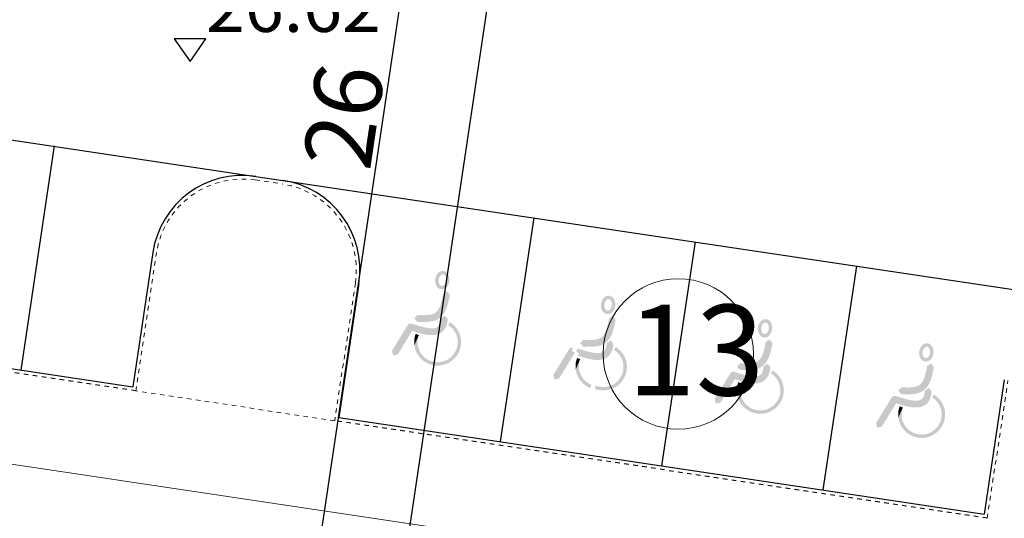
# Model space of a CAD drawing. Units: metres. Extents: x 3331639 to 3332117, y 5984485 to 5984715.
# Drawn here: x 3331947 to 3331969, y 5984636 to 5984647 of the extents above; entities that cross this region are included whole.
import ezdxf

# ---------------------------------------------------------------- set-up
doc = ezdxf.new("R2010")
doc.units = ezdxf.units.M
doc.header["$PDMODE"] = 32
doc.header["$PDSIZE"] = 0.2
doc.linetypes.add('PUNKT2_S9', pattern=[0.05, 0, -0.05])
doc.linetypes.add('VERDECKT2_S2', pattern=[0.135, 0.1, -0.035])
for name, color, linetype in [('A-boiska', 7, 'Continuous'), ('A-parkinkgi', 7, 'Continuous'), ('A-rzędne', 7, 'Continuous'), ('A-Uzupełnienia_2d', 7, 'Continuous')]:
    doc.layers.add(name, color=color, linetype=linetype)
for name, color, linetype, lineweight in [('A-Drogi wew', 7, 'Continuous', 18), ('A-Opis zag', 8, 'Continuous', 15), ('A-Teren', 73, 'Continuous', 18), ('A-wymiar zew.', 252, 'Continuous', 5)]:
    doc.layers.add(name, color=color, linetype=linetype, lineweight=lineweight)
doc.styles.add('Arial Narrow', font='ARIALN.TTF')
doc.styles.add('ARIALNARROW', font='ARIALN.TTF')
doc.dimstyles.new('DYBY_750', dxfattribs={"dimscale": 100, "dimtxt": 0.015, "dimasz": 0.01, "dimexe": 0, "dimexo": 0.12, "dimgap": 0.001, "dimtad": 1, "dimdec": 1, "dimrnd": 0.1, "dimdsep": 46, "dimtxsty": 'Arial Narrow', "dimblk1": 'A', "dimblk2": 'A', "dimsah": 1, "dimcen": 0.01, "dimdle": 0.1, "dimclrd": 256, "dimclre": 256, "dimclrt": 256, "dimaunit": 1, "dimazin": 0, "dimtfac": 1, "dimtdec": 1, "dimtix": 1, "dimtmove": 2, "dimatfit": 3, "dimfxl": 1, "dimfxlon": 1, "dimtolj": 1, "dimtzin": 0, "dimarcsym": 2})

# ---------------------------------------------------------------- blocks, each defined once
blk = doc.blocks.new('A')
at = {"color": 252, "lineweight": 5}
for p, q in [((0, -1), (0, 1)), ((-0.354, -0.612), (0.354, 0.612)), ((-1, 0), (1, 0))]:
    blk.add_line(p, q, dxfattribs=at)
blk = doc.blocks.new('*D43')
at = {"layer": 'A-wymiar zew.', "lineweight": -2}
blk.add_line((3331953.34, 5984632.813), (3331956.891, 5984656.579), dxfattribs=at)
at = {"layer": 'DEFPOINTS', "color": 0}
for p in [(3331955.919, 5984657.735), (3331957.038, 5984657.568), (3331951.063, 5984632.143)]:
    blk.add_point(p, dxfattribs=at)
at = {"layer": 'A-wymiar zew.', "lineweight": -2}
for p, rotation in [((3331957.038, 5984657.568), 81.50229664303892), ((3331953.192, 5984631.824), 261.5022966430389)]:
    blk.add_blockref('A', p, dxfattribs=dict(at, rotation=rotation))
at = {"layer": 'A-wymiar zew.', "insert": (3331954.259, 5984644.824), "char_height": 1.5, "attachment_point": 5, "rotation": 81.5023, "style": 'Arial Narrow'}
blk.add_mtext('\\A1;26', dxfattribs=at)
blk = doc.blocks.new('*D74')
at = {"layer": 'A-wymiar zew.', "lineweight": -2}
blk.add_line((3331939.325, 5984526.052), (3331958.785, 5984656.295), dxfattribs=at)
at = {"layer": 'DEFPOINTS', "color": 0}
for p in [(3331957.814, 5984657.452), (3331958.933, 5984657.285), (3331937.283, 5984525.346)]:
    blk.add_point(p, dxfattribs=at)
at = {"layer": 'A-wymiar zew.', "lineweight": -2}
for p, rotation in [((3331958.933, 5984657.285), 81.50229664303892), ((3331939.178, 5984525.063), 261.5022966430389)]:
    blk.add_blockref('A', p, dxfattribs=dict(at, rotation=rotation))
at = {"layer": 'A-wymiar zew.', "insert": (3331948.199, 5984591.302), "char_height": 1.5, "attachment_point": 5, "rotation": 81.5023, "style": 'Arial Narrow'}
blk.add_mtext('\\A1;133.7', dxfattribs=at)
blk = doc.blocks.new('*D108')
at = {"layer": 'A-wymiar zew.', "lineweight": -2}
for p, q in [((3331969.676, 5984614.091), (3331973.448, 5984639.334)), ((3331985.828, 5984610.666), (3331969.529, 5984613.102))]:
    blk.add_line(p, q, dxfattribs=at)
at = {"layer": 'DEFPOINTS', "color": 0}
for p in [(3331971.398, 5984640.651), (3331973.596, 5984640.323), (3331997.697, 5984608.893)]:
    blk.add_point(p, dxfattribs=at)
at = {"layer": 'A-wymiar zew.', "lineweight": -2}
for p, rotation in [((3331973.596, 5984640.323), 81.50229664303892), ((3331969.529, 5984613.102), 261.5022966430389)]:
    blk.add_blockref('A', p, dxfattribs=dict(at, rotation=rotation))
at = {"layer": 'A-wymiar zew.', "insert": (3331970.706, 5984626.84), "char_height": 1.5, "attachment_point": 5, "rotation": 81.5023, "style": 'Arial Narrow'}
blk.add_mtext('\\A1;27.5', dxfattribs=at)
blk = doc.blocks.new('*D85')
at = {"layer": 'A-wymiar zew.', "lineweight": -2}
blk.add_line((3331948.994, 5984633.82), (3331869.822, 5984645.649), dxfattribs=at)
at = {"layer": 'DEFPOINTS', "color": 0}
for p in [(3331868.833, 5984645.797), (3331867.984, 5984640.114), (3331949.918, 5984633.242)]:
    blk.add_point(p, dxfattribs=at)
at = {"layer": 'A-wymiar zew.', "lineweight": -2}
for p, rotation in [((3331868.833, 5984645.797), 171.5022966694288), ((3331949.983, 5984633.672), 351.5022966694288)]:
    blk.add_blockref('A', p, dxfattribs=dict(at, rotation=rotation))
at = {"layer": 'A-wymiar zew.', "insert": (3331909.536, 5984640.591), "char_height": 1.5, "attachment_point": 5, "rotation": 351.5023, "style": 'Arial Narrow'}
blk.add_mtext('\\A1;82.1', dxfattribs=at)

msp = doc.modelspace()

# ---------------------------------------------------------------- hatches: boundary and pattern name
at = {"layer": 'A-parkinkgi', "linetype": 'Continuous', "lineweight": 25}
h = msp.add_hatch(color=253, dxfattribs=at)
h.paths.add_polyline_path([(3331956.423, 5984641.08), (3331956.431, 5984641.08), (3331956.444, 5984641.084), (3331956.457, 5984641.09), (3331956.471, 5984641.101), (3331956.484, 5984641.115), (3331956.495, 5984641.132), (3331956.505, 5984641.152), (3331956.512, 5984641.175), (3331956.516, 5984641.198), (3331956.518, 5984641.222), (3331956.516, 5984641.245), (3331956.511, 5984641.267), (3331956.504, 5984641.286), (3331956.495, 5984641.302), (3331956.485, 5984641.315), (3331956.473, 5984641.325), (3331956.462, 5984641.33), (3331956.45, 5984641.333), (3331956.438, 5984641.333), (3331956.425, 5984641.33), (3331956.412, 5984641.324), (3331956.398, 5984641.313), (3331956.385, 5984641.299), (3331956.374, 5984641.282), (3331956.364, 5984641.262), (3331956.357, 5984641.24), (3331956.352, 5984641.216), (3331956.351, 5984641.193), (3331956.352, 5984641.169), (3331956.357, 5984641.148), (3331956.364, 5984641.128), (3331956.373, 5984641.112), (3331956.384, 5984641.099), (3331956.395, 5984641.089), (3331956.406, 5984641.083), (3331956.414, 5984641.081)])
h.paths.add_polyline_path([(3331956.428, 5984641.005), (3331956.392, 5984641.009), (3331956.38, 5984641.013), (3331956.366, 5984641.019), (3331956.353, 5984641.027), (3331956.341, 5984641.036), (3331956.33, 5984641.046), (3331956.32, 5984641.057), (3331956.311, 5984641.07), (3331956.303, 5984641.083), (3331956.296, 5984641.097), (3331956.29, 5984641.112), (3331956.285, 5984641.127), (3331956.281, 5984641.143), (3331956.278, 5984641.159), (3331956.276, 5984641.176), (3331956.276, 5984641.192), (3331956.276, 5984641.209), (3331956.278, 5984641.226), (3331956.281, 5984641.242), (3331956.284, 5984641.259), (3331956.289, 5984641.275), (3331956.294, 5984641.29), (3331956.301, 5984641.305), (3331956.309, 5984641.32), (3331956.317, 5984641.333), (3331956.327, 5984641.346), (3331956.337, 5984641.358), (3331956.348, 5984641.369), (3331956.36, 5984641.379), (3331956.373, 5984641.388), (3331956.386, 5984641.395), (3331956.4, 5984641.401), (3331956.414, 5984641.405), (3331956.429, 5984641.408), (3331956.444, 5984641.409), (3331956.459, 5984641.408), (3331956.473, 5984641.405), (3331956.488, 5984641.401), (3331956.501, 5984641.395), (3331956.514, 5984641.387), (3331956.527, 5984641.379), (3331956.538, 5984641.368), (3331956.548, 5984641.357), (3331956.557, 5984641.345), (3331956.565, 5984641.331), (3331956.573, 5984641.317), (3331956.579, 5984641.303), (3331956.584, 5984641.287), (3331956.587, 5984641.272), (3331956.59, 5984641.255), (3331956.592, 5984641.239), (3331956.593, 5984641.222), (3331956.592, 5984641.206), (3331956.591, 5984641.189), (3331956.588, 5984641.173), (3331956.585, 5984641.156), (3331956.58, 5984641.14), (3331956.575, 5984641.125), (3331956.568, 5984641.11), (3331956.56, 5984641.095), (3331956.552, 5984641.081), (3331956.543, 5984641.068), (3331956.532, 5984641.056), (3331956.521, 5984641.045), (3331956.51, 5984641.035), (3331956.497, 5984641.027), (3331956.484, 5984641.019), (3331956.47, 5984641.013), (3331956.456, 5984641.009), (3331956.441, 5984641.006)], flags=16)
for points in [[(3331956.6, 5984640.875), (3331956.584, 5984640.795), (3331956.57, 5984640.735), (3331956.558, 5984640.686), (3331956.545, 5984640.642), (3331956.532, 5984640.604), (3331956.519, 5984640.57), (3331956.506, 5984640.539), (3331956.492, 5984640.511), (3331956.477, 5984640.485), (3331956.462, 5984640.461), (3331956.447, 5984640.44), (3331956.43, 5984640.42), (3331956.413, 5984640.402), (3331956.396, 5984640.386), (3331956.377, 5984640.371), (3331956.358, 5984640.357), (3331956.337, 5984640.345), (3331956.314, 5984640.333), (3331956.291, 5984640.323), (3331956.265, 5984640.314), (3331956.238, 5984640.306), (3331956.209, 5984640.299), (3331956.177, 5984640.293), (3331956.143, 5984640.289), (3331956.105, 5984640.285), (3331956.062, 5984640.283), (3331956.014, 5984640.283), (3331955.957, 5984640.284), (3331955.883, 5984640.287), (3331955.813, 5984640.364), (3331955.891, 5984640.437), (3331955.962, 5984640.434), (3331956.014, 5984640.433), (3331956.058, 5984640.433), (3331956.095, 5984640.435), (3331956.126, 5984640.438), (3331956.154, 5984640.442), (3331956.178, 5984640.446), (3331956.2, 5984640.451), (3331956.219, 5984640.457), (3331956.236, 5984640.463), (3331956.251, 5984640.469), (3331956.264, 5984640.476), (3331956.276, 5984640.483), (3331956.287, 5984640.491), (3331956.297, 5984640.499), (3331956.308, 5984640.509), (3331956.318, 5984640.52), (3331956.328, 5984640.532), (3331956.338, 5984640.546), (3331956.349, 5984640.562), (3331956.359, 5984640.581), (3331956.37, 5984640.602), (3331956.38, 5984640.627), (3331956.391, 5984640.655), (3331956.402, 5984640.687), (3331956.413, 5984640.725), (3331956.425, 5984640.77), (3331956.437, 5984640.826), (3331956.453, 5984640.905), (3331956.537, 5984640.962)], [(3331956.553, 5984640.346), (3331956.549, 5984640.311), (3331956.543, 5984640.278), (3331956.536, 5984640.248), (3331956.528, 5984640.221), (3331956.52, 5984640.196), (3331956.51, 5984640.172), (3331956.499, 5984640.151), (3331956.488, 5984640.131), (3331956.475, 5984640.113), (3331956.462, 5984640.096), (3331956.447, 5984640.08), (3331956.432, 5984640.066), (3331956.415, 5984640.052), (3331956.397, 5984640.04), (3331956.378, 5984640.03), (3331956.358, 5984640.02), (3331956.337, 5984640.012), (3331956.315, 5984640.005), (3331956.291, 5984640), (3331956.266, 5984639.996), (3331956.24, 5984639.993), (3331956.212, 5984639.992), (3331956.182, 5984639.992), (3331956.15, 5984639.994), (3331956.115, 5984639.997), (3331956.077, 5984640.003), (3331956.036, 5984640.011), (3331955.99, 5984640.021), (3331955.935, 5984640.035), (3331955.877, 5984640.052), (3331955.798, 5984640.076), (3331955.767, 5984640.086), (3331955.798, 5984640.137), (3331955.734, 5984640.176), (3331955.757, 5984640.247), (3331955.844, 5984640.219), (3331955.92, 5984640.195), (3331955.977, 5984640.179), (3331956.025, 5984640.167), (3331956.066, 5984640.157), (3331956.102, 5984640.151), (3331956.134, 5984640.146), (3331956.162, 5984640.143), (3331956.187, 5984640.142), (3331956.209, 5984640.142), (3331956.229, 5984640.142), (3331956.246, 5984640.144), (3331956.262, 5984640.147), (3331956.276, 5984640.15), (3331956.299, 5984640.158), (3331956.318, 5984640.168), (3331956.334, 5984640.18), (3331956.348, 5984640.194), (3331956.361, 5984640.211), (3331956.367, 5984640.222), (3331956.373, 5984640.234), (3331956.379, 5984640.249), (3331956.385, 5984640.266), (3331956.391, 5984640.285), (3331956.396, 5984640.308), (3331956.4, 5984640.334), (3331956.404, 5984640.365), (3331956.49, 5984640.424)], [(3331956.144, 5984639.355), (3331956.139, 5984639.357), (3331956.164, 5984639.428), (3331956.171, 5984639.425), (3331956.207, 5984639.413), (3331956.245, 5984639.404), (3331956.283, 5984639.398), (3331956.321, 5984639.395), (3331956.36, 5984639.396), (3331956.398, 5984639.4), (3331956.435, 5984639.408), (3331956.472, 5984639.419), (3331956.508, 5984639.433), (3331956.543, 5984639.449), (3331956.576, 5984639.469), (3331956.607, 5984639.492), (3331956.636, 5984639.517), (3331956.662, 5984639.545), (3331956.686, 5984639.575), (3331956.708, 5984639.607), (3331956.726, 5984639.64), (3331956.742, 5984639.676), (3331956.755, 5984639.712), (3331956.764, 5984639.749), (3331956.77, 5984639.787), (3331956.773, 5984639.825), (3331956.772, 5984639.864), (3331956.768, 5984639.902), (3331956.761, 5984639.94), (3331956.75, 5984639.977), (3331956.737, 5984640.013), (3331956.72, 5984640.047), (3331956.7, 5984640.08), (3331956.678, 5984640.112), (3331956.653, 5984640.141), (3331956.625, 5984640.168), (3331956.596, 5984640.192), (3331956.564, 5984640.214), (3331956.603, 5984640.277), (3331956.641, 5984640.252), (3331956.675, 5984640.224), (3331956.707, 5984640.192), (3331956.737, 5984640.158), (3331956.763, 5984640.122), (3331956.786, 5984640.083), (3331956.806, 5984640.042), (3331956.822, 5984640), (3331956.834, 5984639.957), (3331956.842, 5984639.913), (3331956.847, 5984639.868), (3331956.848, 5984639.823), (3331956.845, 5984639.779), (3331956.837, 5984639.734), (3331956.827, 5984639.691), (3331956.812, 5984639.648), (3331956.794, 5984639.607), (3331956.772, 5984639.568), (3331956.747, 5984639.53), (3331956.719, 5984639.495), (3331956.687, 5984639.463), (3331956.654, 5984639.433), (3331956.617, 5984639.407), (3331956.579, 5984639.384), (3331956.538, 5984639.364), (3331956.496, 5984639.348), (3331956.453, 5984639.335), (3331956.409, 5984639.326), (3331956.365, 5984639.321), (3331956.32, 5984639.32), (3331956.275, 5984639.323), (3331956.23, 5984639.33), (3331956.187, 5984639.341)], [(3331960.259, 5984640.328), (3331960.243, 5984640.248), (3331960.23, 5984640.189), (3331960.217, 5984640.139), (3331960.205, 5984640.096), (3331960.192, 5984640.057), (3331960.179, 5984640.023), (3331960.165, 5984639.992), (3331960.151, 5984639.964), (3331960.137, 5984639.938), (3331960.122, 5984639.915), (3331960.106, 5984639.893), (3331960.09, 5984639.873), (3331960.073, 5984639.855), (3331960.055, 5984639.839), (3331960.037, 5984639.824), (3331960.017, 5984639.81), (3331959.996, 5984639.798), (3331959.974, 5984639.787), (3331959.95, 5984639.776), (3331959.925, 5984639.767), (3331959.898, 5984639.759), (3331959.868, 5984639.752), (3331959.837, 5984639.747), (3331959.802, 5984639.742), (3331959.764, 5984639.739), (3331959.722, 5984639.737), (3331959.673, 5984639.736), (3331959.616, 5984639.737), (3331959.542, 5984639.741), (3331959.472, 5984639.818), (3331959.55, 5984639.89), (3331959.621, 5984639.887), (3331959.674, 5984639.886), (3331959.717, 5984639.887), (3331959.754, 5984639.888), (3331959.786, 5984639.891), (3331959.813, 5984639.895), (3331959.838, 5984639.899), (3331959.859, 5984639.904), (3331959.878, 5984639.91), (3331959.895, 5984639.916), (3331959.91, 5984639.922), (3331959.923, 5984639.929), (3331959.936, 5984639.937), (3331959.947, 5984639.944), (3331959.957, 5984639.952), (3331959.967, 5984639.962), (3331959.977, 5984639.973), (3331959.988, 5984639.985), (3331959.998, 5984639.999), (3331960.008, 5984640.015), (3331960.019, 5984640.034), (3331960.029, 5984640.055), (3331960.04, 5984640.08), (3331960.051, 5984640.108), (3331960.061, 5984640.14), (3331960.072, 5984640.178), (3331960.084, 5984640.224), (3331960.097, 5984640.279), (3331960.112, 5984640.358), (3331960.197, 5984640.416)], [(3331955.324, 5984639.647), (3331955.67, 5984640.215), (3331955.708, 5984640.247), (3331955.757, 5984640.247), (3331955.734, 5984640.176), (3331955.798, 5984640.137), (3331955.452, 5984639.568), (3331955.348, 5984639.544)], [(3331955.814, 5984639.8), (3331955.813, 5984639.845), (3331955.815, 5984639.89), (3331955.822, 5984639.934), (3331955.832, 5984639.978), (3331955.846, 5984640.021), (3331955.917, 5984639.994), (3331955.818, 5984639.768)], [(3331956.136, 5984639.44), (3331956.164, 5984639.428), (3331956.139, 5984639.357), (3331956.103, 5984639.373), (3331956.063, 5984639.394), (3331956.026, 5984639.419), (3331955.991, 5984639.447), (3331955.958, 5984639.478), (3331955.928, 5984639.512), (3331955.902, 5984639.548), (3331955.878, 5984639.586), (3331955.858, 5984639.626), (3331955.841, 5984639.668), (3331955.829, 5984639.711), (3331955.819, 5984639.755), (3331955.818, 5984639.768), (3331955.917, 5984639.994), (3331955.905, 5984639.958), (3331955.896, 5984639.92), (3331955.89, 5984639.882), (3331955.888, 5984639.844), (3331955.889, 5984639.805), (3331955.894, 5984639.767), (3331955.901, 5984639.73), (3331955.912, 5984639.693), (3331955.926, 5984639.657), (3331955.944, 5984639.623), (3331955.964, 5984639.59), (3331955.987, 5984639.559), (3331956.012, 5984639.53), (3331956.04, 5984639.504), (3331956.07, 5984639.48), (3331956.102, 5984639.459)], [(3331960.212, 5984639.799), (3331960.208, 5984639.764), (3331960.202, 5984639.731), (3331960.195, 5984639.702), (3331960.188, 5984639.674), (3331960.179, 5984639.649), (3331960.169, 5984639.626), (3331960.159, 5984639.604), (3331960.147, 5984639.584), (3331960.135, 5984639.566), (3331960.121, 5984639.549), (3331960.107, 5984639.533), (3331960.091, 5984639.519), (3331960.074, 5984639.506), (3331960.056, 5984639.494), (3331960.038, 5984639.483), (3331960.018, 5984639.474), (3331959.996, 5984639.465), (3331959.974, 5984639.459), (3331959.951, 5984639.453), (3331959.926, 5984639.449), (3331959.899, 5984639.446), (3331959.871, 5984639.445), (3331959.841, 5984639.445), (3331959.809, 5984639.447), (3331959.775, 5984639.45), (3331959.737, 5984639.456), (3331959.695, 5984639.464), (3331959.649, 5984639.474), (3331959.594, 5984639.488), (3331959.536, 5984639.505), (3331959.458, 5984639.529), (3331959.427, 5984639.539), (3331959.458, 5984639.59), (3331959.394, 5984639.629), (3331959.417, 5984639.7), (3331959.503, 5984639.672), (3331959.579, 5984639.649), (3331959.637, 5984639.632), (3331959.685, 5984639.62), (3331959.726, 5984639.611), (3331959.762, 5984639.604), (3331959.793, 5984639.599), (3331959.821, 5984639.596), (3331959.846, 5984639.595), (3331959.868, 5984639.595), (3331959.888, 5984639.596), (3331959.906, 5984639.598), (3331959.921, 5984639.6), (3331959.935, 5984639.603), (3331959.958, 5984639.612), (3331959.978, 5984639.621), (3331959.994, 5984639.633), (3331960.007, 5984639.647), (3331960.02, 5984639.664), (3331960.026, 5984639.675), (3331960.033, 5984639.688), (3331960.039, 5984639.702), (3331960.044, 5984639.719), (3331960.05, 5984639.738), (3331960.055, 5984639.761), (3331960.06, 5984639.787), (3331960.064, 5984639.818), (3331960.149, 5984639.877)], [(3331963.721, 5984639.811), (3331963.705, 5984639.731), (3331963.691, 5984639.671), (3331963.679, 5984639.622), (3331963.666, 5984639.578), (3331963.653, 5984639.54), (3331963.64, 5984639.506), (3331963.627, 5984639.475), (3331963.613, 5984639.447), (3331963.598, 5984639.421), (3331963.583, 5984639.398), (3331963.568, 5984639.376), (3331963.551, 5984639.356), (3331963.534, 5984639.338), (3331963.517, 5984639.322), (3331963.498, 5984639.307), (3331963.479, 5984639.293), (3331963.458, 5984639.281), (3331963.435, 5984639.269), (3331963.412, 5984639.259), (3331963.386, 5984639.25), (3331963.359, 5984639.242), (3331963.33, 5984639.235), (3331963.298, 5984639.229), (3331963.264, 5984639.225), (3331963.226, 5984639.221), (3331963.183, 5984639.219), (3331963.135, 5984639.219), (3331963.078, 5984639.22), (3331963.004, 5984639.223), (3331962.933, 5984639.3), (3331963.012, 5984639.373), (3331963.082, 5984639.37), (3331963.135, 5984639.369), (3331963.179, 5984639.369), (3331963.216, 5984639.371), (3331963.247, 5984639.374), (3331963.275, 5984639.378), (3331963.299, 5984639.382), (3331963.321, 5984639.387), (3331963.34, 5984639.393), (3331963.357, 5984639.399), (3331963.372, 5984639.405), (3331963.385, 5984639.412), (3331963.397, 5984639.419), (3331963.408, 5984639.427), (3331963.418, 5984639.435), (3331963.429, 5984639.445), (3331963.439, 5984639.456), (3331963.449, 5984639.468), (3331963.459, 5984639.482), (3331963.47, 5984639.498), (3331963.48, 5984639.517), (3331963.491, 5984639.538), (3331963.501, 5984639.563), (3331963.512, 5984639.591), (3331963.523, 5984639.623), (3331963.534, 5984639.661), (3331963.546, 5984639.706), (3331963.558, 5984639.762), (3331963.574, 5984639.841), (3331963.658, 5984639.898)], [(3331958.884, 5984639.115), (3331959.231, 5984639.683), (3331959.269, 5984639.715), (3331959.318, 5984639.715), (3331959.295, 5984639.644), (3331959.359, 5984639.605), (3331959.012, 5984639.036), (3331958.909, 5984639.012)], [(3331959.803, 5984638.808), (3331959.798, 5984638.81), (3331959.823, 5984638.881), (3331959.83, 5984638.878), (3331959.867, 5984638.866), (3331959.904, 5984638.857), (3331959.942, 5984638.851), (3331959.981, 5984638.849), (3331960.019, 5984638.849), (3331960.057, 5984638.854), (3331960.095, 5984638.861), (3331960.132, 5984638.872), (3331960.168, 5984638.886), (3331960.202, 5984638.903), (3331960.235, 5984638.923), (3331960.266, 5984638.945), (3331960.295, 5984638.971), (3331960.322, 5984638.998), (3331960.346, 5984639.028), (3331960.367, 5984639.06), (3331960.386, 5984639.094), (3331960.401, 5984639.129), (3331960.414, 5984639.165), (3331960.423, 5984639.202), (3331960.429, 5984639.24), (3331960.432, 5984639.279), (3331960.431, 5984639.317), (3331960.428, 5984639.355), (3331960.42, 5984639.393), (3331960.41, 5984639.43), (3331960.396, 5984639.466), (3331960.379, 5984639.501), (3331960.36, 5984639.534), (3331960.337, 5984639.565), (3331960.312, 5984639.594), (3331960.285, 5984639.621), (3331960.255, 5984639.645), (3331960.223, 5984639.667), (3331960.263, 5984639.731), (3331960.3, 5984639.705), (3331960.335, 5984639.677), (3331960.367, 5984639.645), (3331960.396, 5984639.611), (3331960.422, 5984639.575), (3331960.445, 5984639.536), (3331960.465, 5984639.496), (3331960.481, 5984639.454), (3331960.493, 5984639.41), (3331960.502, 5984639.366), (3331960.506, 5984639.322), (3331960.507, 5984639.277), (3331960.504, 5984639.232), (3331960.497, 5984639.187), (3331960.486, 5984639.144), (3331960.471, 5984639.101), (3331960.453, 5984639.06), (3331960.431, 5984639.021), (3331960.406, 5984638.984), (3331960.378, 5984638.949), (3331960.347, 5984638.916), (3331960.313, 5984638.887), (3331960.277, 5984638.86), (3331960.238, 5984638.837), (3331960.198, 5984638.817), (3331960.156, 5984638.801), (3331960.113, 5984638.788), (3331960.069, 5984638.779), (3331960.024, 5984638.775), (3331959.979, 5984638.773), (3331959.934, 5984638.776), (3331959.89, 5984638.783), (3331959.846, 5984638.794)], [(3331959.375, 5984639.268), (3331959.373, 5984639.313), (3331959.376, 5984639.358), (3331959.382, 5984639.402), (3331959.393, 5984639.446), (3331959.407, 5984639.489), (3331959.477, 5984639.462), (3331959.378, 5984639.236)], [(3331959.696, 5984638.908), (3331959.725, 5984638.896), (3331959.7, 5984638.825), (3331959.663, 5984638.841), (3331959.624, 5984638.862), (3331959.586, 5984638.887), (3331959.551, 5984638.915), (3331959.519, 5984638.946), (3331959.489, 5984638.98), (3331959.462, 5984639.016), (3331959.439, 5984639.054), (3331959.418, 5984639.094), (3331959.402, 5984639.136), (3331959.389, 5984639.179), (3331959.38, 5984639.223), (3331959.378, 5984639.236), (3331959.477, 5984639.462), (3331959.465, 5984639.426), (3331959.456, 5984639.388), (3331959.451, 5984639.35), (3331959.448, 5984639.312), (3331959.45, 5984639.274), (3331959.454, 5984639.235), (3331959.462, 5984639.198), (3331959.473, 5984639.161), (3331959.487, 5984639.125), (3331959.504, 5984639.091), (3331959.524, 5984639.058), (3331959.547, 5984639.027), (3331959.573, 5984638.998), (3331959.6, 5984638.972), (3331959.631, 5984638.948), (3331959.663, 5984638.927)], [(3331962.445, 5984638.583), (3331962.791, 5984639.151), (3331962.829, 5984639.183), (3331962.878, 5984639.183), (3331962.855, 5984639.112), (3331962.919, 5984639.073), (3331962.573, 5984638.504), (3331962.469, 5984638.48)], [(3331963.674, 5984639.282), (3331963.669, 5984639.247), (3331963.664, 5984639.214), (3331963.657, 5984639.184), (3331963.649, 5984639.157), (3331963.641, 5984639.132), (3331963.631, 5984639.108), (3331963.62, 5984639.087), (3331963.609, 5984639.067), (3331963.596, 5984639.049), (3331963.583, 5984639.032), (3331963.568, 5984639.016), (3331963.553, 5984639.002), (3331963.536, 5984638.988), (3331963.518, 5984638.976), (3331963.499, 5984638.966), (3331963.479, 5984638.956), (3331963.458, 5984638.948), (3331963.436, 5984638.941), (3331963.412, 5984638.936), (3331963.387, 5984638.932), (3331963.361, 5984638.929), (3331963.333, 5984638.928), (3331963.303, 5984638.928), (3331963.271, 5984638.93), (3331963.236, 5984638.933), (3331963.198, 5984638.939), (3331963.157, 5984638.947), (3331963.111, 5984638.957), (3331963.056, 5984638.971), (3331962.998, 5984638.988), (3331962.919, 5984639.012), (3331962.888, 5984639.022), (3331962.919, 5984639.073), (3331962.855, 5984639.112), (3331962.878, 5984639.183), (3331962.965, 5984639.155), (3331963.041, 5984639.132), (3331963.098, 5984639.115), (3331963.146, 5984639.103), (3331963.187, 5984639.094), (3331963.223, 5984639.087), (3331963.255, 5984639.082), (3331963.283, 5984639.079), (3331963.308, 5984639.078), (3331963.33, 5984639.078), (3331963.35, 5984639.079), (3331963.367, 5984639.08), (3331963.383, 5984639.083), (3331963.397, 5984639.086), (3331963.42, 5984639.094), (3331963.439, 5984639.104), (3331963.455, 5984639.116), (3331963.469, 5984639.13), (3331963.482, 5984639.147), (3331963.488, 5984639.158), (3331963.494, 5984639.17), (3331963.5, 5984639.185), (3331963.506, 5984639.202), (3331963.512, 5984639.221), (3331963.517, 5984639.244), (3331963.521, 5984639.27), (3331963.525, 5984639.301), (3331963.611, 5984639.36)], [(3331963.265, 5984638.291), (3331963.26, 5984638.293), (3331963.285, 5984638.364), (3331963.292, 5984638.361), (3331963.328, 5984638.349), (3331963.366, 5984638.34), (3331963.404, 5984638.334), (3331963.442, 5984638.331), (3331963.481, 5984638.332), (3331963.519, 5984638.336), (3331963.556, 5984638.344), (3331963.593, 5984638.355), (3331963.629, 5984638.369), (3331963.664, 5984638.386), (3331963.697, 5984638.405), (3331963.728, 5984638.428), (3331963.757, 5984638.453), (3331963.783, 5984638.481), (3331963.807, 5984638.511), (3331963.829, 5984638.543), (3331963.847, 5984638.576), (3331963.863, 5984638.612), (3331963.876, 5984638.648), (3331963.885, 5984638.685), (3331963.891, 5984638.723), (3331963.894, 5984638.762), (3331963.893, 5984638.8), (3331963.889, 5984638.838), (3331963.882, 5984638.876), (3331963.871, 5984638.913), (3331963.858, 5984638.949), (3331963.841, 5984638.983), (3331963.821, 5984639.016), (3331963.799, 5984639.048), (3331963.774, 5984639.077), (3331963.746, 5984639.104), (3331963.716, 5984639.128), (3331963.685, 5984639.15), (3331963.724, 5984639.213), (3331963.761, 5984639.188), (3331963.796, 5984639.16), (3331963.828, 5984639.128), (3331963.858, 5984639.094), (3331963.884, 5984639.058), (3331963.907, 5984639.019), (3331963.927, 5984638.979), (3331963.943, 5984638.937), (3331963.955, 5984638.893), (3331963.963, 5984638.849), (3331963.968, 5984638.804), (3331963.969, 5984638.759), (3331963.966, 5984638.715), (3331963.958, 5984638.67), (3331963.948, 5984638.627), (3331963.933, 5984638.584), (3331963.915, 5984638.543), (3331963.893, 5984638.504), (3331963.868, 5984638.466), (3331963.84, 5984638.431), (3331963.808, 5984638.399), (3331963.774, 5984638.369), (3331963.738, 5984638.343), (3331963.7, 5984638.32), (3331963.659, 5984638.3), (3331963.617, 5984638.284), (3331963.574, 5984638.271), (3331963.53, 5984638.262), (3331963.486, 5984638.257), (3331963.441, 5984638.256), (3331963.396, 5984638.259), (3331963.351, 5984638.266), (3331963.308, 5984638.277)], [(3331967.281, 5984639.279), (3331967.265, 5984639.199), (3331967.252, 5984639.139), (3331967.239, 5984639.09), (3331967.227, 5984639.047), (3331967.214, 5984639.008), (3331967.201, 5984638.974), (3331967.187, 5984638.943), (3331967.173, 5984638.915), (3331967.159, 5984638.889), (3331967.144, 5984638.866), (3331967.128, 5984638.844), (3331967.112, 5984638.824), (3331967.095, 5984638.806), (3331967.077, 5984638.79), (3331967.059, 5984638.775), (3331967.039, 5984638.761), (3331967.018, 5984638.749), (3331966.996, 5984638.737), (3331966.972, 5984638.727), (3331966.947, 5984638.718), (3331966.92, 5984638.71), (3331966.89, 5984638.703), (3331966.859, 5984638.697), (3331966.824, 5984638.693), (3331966.786, 5984638.69), (3331966.744, 5984638.687), (3331966.695, 5984638.687), (3331966.638, 5984638.688), (3331966.564, 5984638.691), (3331966.494, 5984638.768), (3331966.572, 5984638.841), (3331966.643, 5984638.838), (3331966.696, 5984638.837), (3331966.739, 5984638.837), (3331966.776, 5984638.839), (3331966.808, 5984638.842), (3331966.835, 5984638.846), (3331966.86, 5984638.85), (3331966.881, 5984638.855), (3331966.9, 5984638.861), (3331966.917, 5984638.867), (3331966.932, 5984638.873), (3331966.945, 5984638.88), (3331966.958, 5984638.887), (3331966.969, 5984638.895), (3331966.979, 5984638.903), (3331966.989, 5984638.913), (3331966.999, 5984638.924), (3331967.01, 5984638.936), (3331967.02, 5984638.95), (3331967.03, 5984638.966), (3331967.041, 5984638.985), (3331967.051, 5984639.006), (3331967.062, 5984639.031), (3331967.073, 5984639.059), (3331967.083, 5984639.091), (3331967.095, 5984639.129), (3331967.106, 5984639.174), (3331967.119, 5984639.23), (3331967.134, 5984639.309), (3331967.219, 5984639.366)], [(3331962.935, 5984638.736), (3331962.934, 5984638.781), (3331962.936, 5984638.826), (3331962.943, 5984638.87), (3331962.953, 5984638.914), (3331962.967, 5984638.957), (3331963.038, 5984638.93), (3331962.939, 5984638.704)], [(3331963.257, 5984638.376), (3331963.285, 5984638.364), (3331963.26, 5984638.293), (3331963.224, 5984638.309), (3331963.184, 5984638.33), (3331963.147, 5984638.355), (3331963.112, 5984638.383), (3331963.079, 5984638.414), (3331963.049, 5984638.448), (3331963.023, 5984638.484), (3331962.999, 5984638.522), (3331962.979, 5984638.563), (3331962.962, 5984638.604), (3331962.949, 5984638.647), (3331962.94, 5984638.691), (3331962.939, 5984638.704), (3331963.038, 5984638.93), (3331963.025, 5984638.894), (3331963.017, 5984638.856), (3331963.011, 5984638.818), (3331963.009, 5984638.78), (3331963.01, 5984638.742), (3331963.015, 5984638.703), (3331963.022, 5984638.666), (3331963.033, 5984638.629), (3331963.047, 5984638.593), (3331963.065, 5984638.559), (3331963.085, 5984638.526), (3331963.108, 5984638.495), (3331963.133, 5984638.466), (3331963.161, 5984638.44), (3331963.191, 5984638.416), (3331963.223, 5984638.395)], [(3331967.234, 5984638.75), (3331967.23, 5984638.715), (3331967.224, 5984638.682), (3331967.217, 5984638.652), (3331967.21, 5984638.625), (3331967.201, 5984638.6), (3331967.191, 5984638.576), (3331967.181, 5984638.555), (3331967.169, 5984638.535), (3331967.157, 5984638.517), (3331967.143, 5984638.5), (3331967.129, 5984638.484), (3331967.113, 5984638.47), (3331967.096, 5984638.457), (3331967.079, 5984638.445), (3331967.06, 5984638.434), (3331967.04, 5984638.424), (3331967.018, 5984638.416), (3331966.996, 5984638.409), (3331966.973, 5984638.404), (3331966.948, 5984638.4), (3331966.921, 5984638.397), (3331966.893, 5984638.396), (3331966.863, 5984638.396), (3331966.831, 5984638.398), (3331966.797, 5984638.401), (3331966.759, 5984638.407), (3331966.717, 5984638.415), (3331966.671, 5984638.425), (3331966.616, 5984638.439), (3331966.558, 5984638.456), (3331966.48, 5984638.48), (3331966.449, 5984638.49), (3331966.48, 5984638.541), (3331966.416, 5984638.58), (3331966.439, 5984638.651), (3331966.525, 5984638.623), (3331966.601, 5984638.6), (3331966.659, 5984638.583), (3331966.707, 5984638.571), (3331966.748, 5984638.562), (3331966.784, 5984638.555), (3331966.815, 5984638.55), (3331966.843, 5984638.547), (3331966.868, 5984638.546), (3331966.89, 5984638.546), (3331966.91, 5984638.547), (3331966.928, 5984638.548), (3331966.943, 5984638.551), (3331966.957, 5984638.554), (3331966.98, 5984638.562), (3331967, 5984638.572), (3331967.016, 5984638.584), (3331967.029, 5984638.598), (3331967.042, 5984638.615), (3331967.049, 5984638.626), (3331967.055, 5984638.638), (3331967.061, 5984638.653), (3331967.067, 5984638.67), (3331967.072, 5984638.689), (3331967.077, 5984638.712), (3331967.082, 5984638.738), (3331967.086, 5984638.769), (3331967.171, 5984638.828)], [(3331966.005, 5984638.051), (3331966.352, 5984638.619), (3331966.39, 5984638.651), (3331966.439, 5984638.651), (3331966.416, 5984638.58), (3331966.48, 5984638.541), (3331966.133, 5984637.973), (3331966.03, 5984637.948)], [(3331966.825, 5984637.759), (3331966.821, 5984637.761), (3331966.846, 5984637.832), (3331966.852, 5984637.829), (3331966.889, 5984637.817), (3331966.926, 5984637.808), (3331966.964, 5984637.802), (3331967.003, 5984637.799), (3331967.041, 5984637.8), (3331967.079, 5984637.804), (3331967.117, 5984637.812), (3331967.154, 5984637.823), (3331967.19, 5984637.837), (3331967.224, 5984637.854), (3331967.257, 5984637.873), (3331967.288, 5984637.896), (3331967.317, 5984637.921), (3331967.344, 5984637.949), (3331967.368, 5984637.979), (3331967.389, 5984638.011), (3331967.408, 5984638.045), (3331967.424, 5984638.08), (3331967.436, 5984638.116), (3331967.445, 5984638.153), (3331967.451, 5984638.191), (3331967.454, 5984638.23), (3331967.454, 5984638.268), (3331967.45, 5984638.306), (3331967.442, 5984638.344), (3331967.432, 5984638.381), (3331967.418, 5984638.417), (3331967.401, 5984638.451), (3331967.382, 5984638.484), (3331967.359, 5984638.516), (3331967.334, 5984638.545), (3331967.307, 5984638.572), (3331967.277, 5984638.596), (3331967.245, 5984638.618), (3331967.285, 5984638.681), (3331967.322, 5984638.656), (3331967.357, 5984638.628), (3331967.389, 5984638.596), (3331967.418, 5984638.562), (3331967.445, 5984638.526), (3331967.468, 5984638.487), (3331967.487, 5984638.447), (3331967.503, 5984638.405), (3331967.515, 5984638.361), (3331967.524, 5984638.317), (3331967.528, 5984638.272), (3331967.529, 5984638.227), (3331967.526, 5984638.183), (3331967.519, 5984638.138), (3331967.508, 5984638.095), (3331967.493, 5984638.052), (3331967.475, 5984638.011), (3331967.453, 5984637.972), (3331967.428, 5984637.934), (3331967.4, 5984637.899), (3331967.369, 5984637.867), (3331967.335, 5984637.837), (3331967.299, 5984637.811), (3331967.26, 5984637.788), (3331967.22, 5984637.768), (3331967.178, 5984637.752), (3331967.135, 5984637.739), (3331967.091, 5984637.73), (3331967.046, 5984637.725), (3331967.001, 5984637.724), (3331966.956, 5984637.727), (3331966.912, 5984637.734), (3331966.868, 5984637.745)], [(3331966.496, 5984638.204), (3331966.494, 5984638.249), (3331966.497, 5984638.294), (3331966.503, 5984638.338), (3331966.514, 5984638.382), (3331966.528, 5984638.425), (3331966.598, 5984638.398), (3331966.499, 5984638.173)], [(3331966.817, 5984637.844), (3331966.846, 5984637.832), (3331966.821, 5984637.761), (3331966.784, 5984637.777), (3331966.745, 5984637.798), (3331966.707, 5984637.823), (3331966.672, 5984637.851), (3331966.64, 5984637.882), (3331966.61, 5984637.916), (3331966.583, 5984637.952), (3331966.559, 5984637.99), (3331966.539, 5984638.031), (3331966.523, 5984638.072), (3331966.51, 5984638.115), (3331966.501, 5984638.159), (3331966.499, 5984638.173), (3331966.598, 5984638.398), (3331966.586, 5984638.362), (3331966.577, 5984638.324), (3331966.572, 5984638.286), (3331966.569, 5984638.248), (3331966.571, 5984638.21), (3331966.575, 5984638.171), (3331966.583, 5984638.134), (3331966.594, 5984638.097), (3331966.608, 5984638.061), (3331966.625, 5984638.027), (3331966.645, 5984637.994), (3331966.668, 5984637.963), (3331966.694, 5984637.934), (3331966.721, 5984637.908), (3331966.751, 5984637.884), (3331966.784, 5984637.863)]]:
    msp.add_hatch(color=253, dxfattribs=at).paths.add_polyline_path(points, flags=16)
h = msp.add_hatch(color=253, dxfattribs=at)
h.paths.add_polyline_path([(3331960.082, 5984640.533), (3331960.09, 5984640.534), (3331960.103, 5984640.537), (3331960.117, 5984640.544), (3331960.13, 5984640.554), (3331960.143, 5984640.568), (3331960.155, 5984640.585), (3331960.164, 5984640.606), (3331960.171, 5984640.628), (3331960.176, 5984640.651), (3331960.177, 5984640.675), (3331960.175, 5984640.698), (3331960.171, 5984640.72), (3331960.164, 5984640.739), (3331960.155, 5984640.756), (3331960.144, 5984640.769), (3331960.133, 5984640.778), (3331960.121, 5984640.784), (3331960.109, 5984640.786), (3331960.097, 5984640.786), (3331960.085, 5984640.783), (3331960.071, 5984640.777), (3331960.058, 5984640.767), (3331960.045, 5984640.753), (3331960.033, 5984640.735), (3331960.023, 5984640.715), (3331960.016, 5984640.693), (3331960.012, 5984640.67), (3331960.01, 5984640.646), (3331960.012, 5984640.623), (3331960.016, 5984640.601), (3331960.023, 5984640.581), (3331960.032, 5984640.565), (3331960.043, 5984640.552), (3331960.054, 5984640.542), (3331960.066, 5984640.537), (3331960.074, 5984640.534)])
h.paths.add_polyline_path([(3331960.088, 5984640.458), (3331960.051, 5984640.462), (3331960.039, 5984640.466), (3331960.026, 5984640.472), (3331960.013, 5984640.48), (3331960.001, 5984640.489), (3331959.989, 5984640.499), (3331959.979, 5984640.511), (3331959.97, 5984640.523), (3331959.962, 5984640.536), (3331959.955, 5984640.55), (3331959.949, 5984640.565), (3331959.944, 5984640.581), (3331959.94, 5984640.596), (3331959.937, 5984640.613), (3331959.936, 5984640.629), (3331959.935, 5984640.646), (3331959.936, 5984640.662), (3331959.937, 5984640.679), (3331959.94, 5984640.695), (3331959.944, 5984640.712), (3331959.948, 5984640.728), (3331959.954, 5984640.743), (3331959.96, 5984640.758), (3331959.968, 5984640.773), (3331959.977, 5984640.786), (3331959.986, 5984640.799), (3331959.996, 5984640.811), (3331960.007, 5984640.822), (3331960.019, 5984640.832), (3331960.032, 5984640.841), (3331960.045, 5984640.848), (3331960.059, 5984640.854), (3331960.074, 5984640.858), (3331960.088, 5984640.861), (3331960.103, 5984640.862), (3331960.118, 5984640.861), (3331960.133, 5984640.859), (3331960.147, 5984640.854), (3331960.161, 5984640.848), (3331960.174, 5984640.841), (3331960.186, 5984640.832), (3331960.197, 5984640.822), (3331960.207, 5984640.81), (3331960.217, 5984640.798), (3331960.225, 5984640.785), (3331960.232, 5984640.771), (3331960.238, 5984640.756), (3331960.243, 5984640.741), (3331960.247, 5984640.725), (3331960.25, 5984640.709), (3331960.251, 5984640.692), (3331960.252, 5984640.676), (3331960.252, 5984640.659), (3331960.25, 5984640.642), (3331960.248, 5984640.626), (3331960.244, 5984640.609), (3331960.24, 5984640.593), (3331960.234, 5984640.578), (3331960.227, 5984640.563), (3331960.22, 5984640.548), (3331960.211, 5984640.535), (3331960.202, 5984640.522), (3331960.192, 5984640.51), (3331960.181, 5984640.499), (3331960.169, 5984640.489), (3331960.156, 5984640.48), (3331960.143, 5984640.472), (3331960.129, 5984640.466), (3331960.115, 5984640.462), (3331960.1, 5984640.459)], flags=16)
h = msp.add_hatch(color=253, dxfattribs=at)
h.paths.add_polyline_path([(3331963.544, 5984640.016), (3331963.552, 5984640.016), (3331963.565, 5984640.02), (3331963.578, 5984640.026), (3331963.592, 5984640.037), (3331963.605, 5984640.051), (3331963.616, 5984640.068), (3331963.626, 5984640.088), (3331963.633, 5984640.111), (3331963.637, 5984640.134), (3331963.639, 5984640.158), (3331963.637, 5984640.181), (3331963.632, 5984640.203), (3331963.625, 5984640.222), (3331963.616, 5984640.238), (3331963.606, 5984640.251), (3331963.594, 5984640.261), (3331963.583, 5984640.266), (3331963.571, 5984640.269), (3331963.559, 5984640.269), (3331963.546, 5984640.266), (3331963.533, 5984640.26), (3331963.519, 5984640.249), (3331963.506, 5984640.236), (3331963.495, 5984640.218), (3331963.485, 5984640.198), (3331963.478, 5984640.176), (3331963.473, 5984640.152), (3331963.472, 5984640.129), (3331963.473, 5984640.105), (3331963.478, 5984640.084), (3331963.485, 5984640.064), (3331963.494, 5984640.048), (3331963.504, 5984640.035), (3331963.516, 5984640.025), (3331963.527, 5984640.019), (3331963.535, 5984640.017)])
h.paths.add_polyline_path([(3331963.549, 5984639.941), (3331963.513, 5984639.945), (3331963.501, 5984639.949), (3331963.487, 5984639.955), (3331963.474, 5984639.963), (3331963.462, 5984639.972), (3331963.451, 5984639.982), (3331963.441, 5984639.993), (3331963.432, 5984640.006), (3331963.424, 5984640.019), (3331963.416, 5984640.033), (3331963.411, 5984640.048), (3331963.406, 5984640.063), (3331963.402, 5984640.079), (3331963.399, 5984640.095), (3331963.397, 5984640.112), (3331963.397, 5984640.128), (3331963.397, 5984640.145), (3331963.399, 5984640.162), (3331963.401, 5984640.178), (3331963.405, 5984640.195), (3331963.41, 5984640.211), (3331963.415, 5984640.226), (3331963.422, 5984640.241), (3331963.43, 5984640.256), (3331963.438, 5984640.269), (3331963.448, 5984640.282), (3331963.458, 5984640.294), (3331963.469, 5984640.305), (3331963.481, 5984640.315), (3331963.493, 5984640.324), (3331963.507, 5984640.331), (3331963.521, 5984640.337), (3331963.535, 5984640.341), (3331963.55, 5984640.344), (3331963.565, 5984640.345), (3331963.58, 5984640.344), (3331963.594, 5984640.341), (3331963.609, 5984640.337), (3331963.622, 5984640.331), (3331963.635, 5984640.323), (3331963.648, 5984640.315), (3331963.659, 5984640.304), (3331963.669, 5984640.293), (3331963.678, 5984640.281), (3331963.686, 5984640.267), (3331963.693, 5984640.253), (3331963.7, 5984640.239), (3331963.705, 5984640.223), (3331963.708, 5984640.208), (3331963.711, 5984640.192), (3331963.713, 5984640.175), (3331963.714, 5984640.158), (3331963.713, 5984640.142), (3331963.712, 5984640.125), (3331963.709, 5984640.109), (3331963.706, 5984640.092), (3331963.701, 5984640.076), (3331963.696, 5984640.061), (3331963.689, 5984640.046), (3331963.681, 5984640.031), (3331963.673, 5984640.017), (3331963.664, 5984640.004), (3331963.653, 5984639.992), (3331963.642, 5984639.981), (3331963.631, 5984639.971), (3331963.618, 5984639.963), (3331963.605, 5984639.955), (3331963.591, 5984639.949), (3331963.576, 5984639.945), (3331963.562, 5984639.942)], flags=16)
h = msp.add_hatch(color=253, dxfattribs=at)
h.paths.add_polyline_path([(3331967.104, 5984639.484), (3331967.112, 5984639.485), (3331967.125, 5984639.488), (3331967.139, 5984639.494), (3331967.152, 5984639.505), (3331967.165, 5984639.519), (3331967.177, 5984639.536), (3331967.186, 5984639.556), (3331967.193, 5984639.579), (3331967.198, 5984639.602), (3331967.199, 5984639.626), (3331967.197, 5984639.649), (3331967.193, 5984639.671), (3331967.186, 5984639.69), (3331967.177, 5984639.707), (3331967.166, 5984639.719), (3331967.155, 5984639.729), (3331967.143, 5984639.734), (3331967.132, 5984639.737), (3331967.119, 5984639.737), (3331967.107, 5984639.734), (3331967.093, 5984639.728), (3331967.08, 5984639.717), (3331967.067, 5984639.704), (3331967.055, 5984639.686), (3331967.046, 5984639.666), (3331967.038, 5984639.644), (3331967.034, 5984639.62), (3331967.032, 5984639.597), (3331967.034, 5984639.573), (3331967.038, 5984639.552), (3331967.045, 5984639.532), (3331967.054, 5984639.516), (3331967.065, 5984639.503), (3331967.076, 5984639.493), (3331967.088, 5984639.487), (3331967.096, 5984639.485)])
h.paths.add_polyline_path([(3331967.11, 5984639.409), (3331967.073, 5984639.413), (3331967.061, 5984639.417), (3331967.048, 5984639.423), (3331967.035, 5984639.431), (3331967.023, 5984639.44), (3331967.011, 5984639.45), (3331967.001, 5984639.462), (3331966.992, 5984639.474), (3331966.984, 5984639.487), (3331966.977, 5984639.501), (3331966.971, 5984639.516), (3331966.966, 5984639.531), (3331966.962, 5984639.547), (3331966.96, 5984639.563), (3331966.958, 5984639.58), (3331966.957, 5984639.596), (3331966.958, 5984639.613), (3331966.959, 5984639.63), (3331966.962, 5984639.646), (3331966.966, 5984639.663), (3331966.97, 5984639.679), (3331966.976, 5984639.694), (3331966.983, 5984639.709), (3331966.99, 5984639.724), (3331966.999, 5984639.737), (3331967.008, 5984639.75), (3331967.018, 5984639.762), (3331967.029, 5984639.773), (3331967.041, 5984639.783), (3331967.054, 5984639.792), (3331967.067, 5984639.799), (3331967.081, 5984639.805), (3331967.096, 5984639.809), (3331967.11, 5984639.812), (3331967.125, 5984639.813), (3331967.14, 5984639.812), (3331967.155, 5984639.809), (3331967.169, 5984639.805), (3331967.183, 5984639.799), (3331967.196, 5984639.792), (3331967.208, 5984639.783), (3331967.219, 5984639.772), (3331967.229, 5984639.761), (3331967.239, 5984639.749), (3331967.247, 5984639.735), (3331967.254, 5984639.721), (3331967.26, 5984639.707), (3331967.265, 5984639.691), (3331967.269, 5984639.676), (3331967.272, 5984639.66), (3331967.273, 5984639.643), (3331967.274, 5984639.627), (3331967.274, 5984639.61), (3331967.272, 5984639.593), (3331967.27, 5984639.577), (3331967.266, 5984639.56), (3331967.262, 5984639.544), (3331967.256, 5984639.529), (3331967.249, 5984639.514), (3331967.242, 5984639.499), (3331967.233, 5984639.485), (3331967.224, 5984639.472), (3331967.214, 5984639.46), (3331967.203, 5984639.449), (3331967.191, 5984639.439), (3331967.178, 5984639.431), (3331967.165, 5984639.423), (3331967.151, 5984639.417), (3331967.137, 5984639.413), (3331967.122, 5984639.41)], flags=16)

# ---------------------------------------------------------------- linework, layer by layer
at = {"layer": 'A-boiska', "color": 252, "linetype": 'Continuous', "lineweight": 25, "true_color": 0x878787}
for p, q in [((3331938.472, 5984645.565), (3331952.319, 5984643.496)), ((3331947.869, 5984644.167), (3331947.13, 5984639.222)), ((3331952.912, 5984643.407), (3331971.11, 5984640.688)), ((3331958.451, 5984642.581), (3331957.713, 5984637.642)), ((3331962.011, 5984642.048), (3331961.273, 5984637.109)), ((3331965.572, 5984641.516), (3331964.834, 5984636.577))]:
    msp.add_line(p, q, dxfattribs=at)
at = {"layer": 'A-Drogi wew', "lineweight": 25}
for p, q in [((3331952.319, 5984643.496), (3331952.912, 5984643.407)), ((3331950.045, 5984641.813), (3331949.603, 5984638.852)), ((3331954.595, 5984641.134), (3331954.152, 5984638.172)), ((3331968.837, 5984639.006), (3331968.394, 5984636.045))]:
    msp.add_line(p, q, dxfattribs=at)
at = {"layer": 'A-Drogi wew', "color": 253, "linetype": 'VERDECKT2_S2', "lineweight": 25}
for p, q in [((3331949.67, 5984638.76), (3331939.621, 5984640.261)), ((3331968.461, 5984635.953), (3331954.061, 5984638.104))]:
    msp.add_line(p, q, dxfattribs=at)
at = {"layer": 'A-Drogi wew', "linetype": 'Continuous', "lineweight": 25}
for p, q in [((3331939.712, 5984640.33), (3331949.603, 5984638.852)), ((3331954.152, 5984638.172), (3331968.394, 5984636.045))]:
    msp.add_line(p, q, dxfattribs=at)
at = {"layer": 'A-Drogi wew', "lineweight": 25}
for centre, start, end in [((3331952.023, 5984641.518), 81.5023, 171.5023), ((3331952.617, 5984641.429), 351.5023, 81.5023)]:
    msp.add_arc(centre, 2, start, end, dxfattribs=at)
at = {"layer": 'A-Opis zag'}
msp.add_circle((3331961.642, 5984639.578), 1.659, dxfattribs=at)
at = {"layer": 'A-rzędne', "color": 253, "linetype": 'Continuous', "lineweight": 25}
for p, q in [((3331951.218, 5984646.533), (3331950.518, 5984646.533)), ((3331950.518, 5984646.533), (3331950.868, 5984646.033)), ((3331950.868, 5984646.033), (3331951.218, 5984646.533))]:
    msp.add_line(p, q, dxfattribs=at)
at = {"layer": 'A-Teren'}
msp.add_line((3331987.762, 5984631.046), (3331924.965, 5984640.429), dxfattribs=at)
at = {"layer": 'A-Teren', "linetype": 'PUNKT2_S9'}
msp.add_line((3331954.061, 5984638.104), (3331949.67, 5984638.76), dxfattribs=at)
at = {"layer": 'A-Teren'}
msp.add_arc((3331915.831, 5984566.705), 71.809, 57.56072, 82.98686, dxfattribs=at)
at = {"layer": 'A-Uzupełnienia_2d', "color": 253, "linetype": 'VERDECKT2_S2', "lineweight": 18}
for p, q in [((3331952.307, 5984643.417), (3331952.9, 5984643.328)), ((3331949.67, 5984638.758), (3331950.124, 5984641.802)), ((3331954.515, 5984641.146), (3331954.061, 5984638.103)), ((3331968.461, 5984635.951), (3331968.916, 5984638.994))]:
    msp.add_line(p, q, dxfattribs=at)
for centre, start, end in [((3331952.023, 5984641.518), 81.5023, 171.5023), ((3331952.617, 5984641.429), 351.5023, 81.5023)]:
    msp.add_arc(centre, 1.92, start, end, dxfattribs=at)

# ---------------------------------------------------------------- texts
at = {"layer": 'A-Opis zag', "insert": (3331960.512, 5984640.662), "char_height": 2, "attachment_point": 1, "style": 'ARIALNARROW'}
msp.add_mtext('13', dxfattribs=at)
at = {"layer": 'A-rzędne', "color": 8, "linetype": 'Continuous', "lineweight": 25, "insert": (3331951.218, 5984646.683), "char_height": 1.1, "width": 3.69788, "attachment_point": 7, "rotation": 360, "style": 'ARIALNARROW'}
msp.add_mtext('{\\W1.03;26.62}', dxfattribs=at)

# ---------------------------------------------------------------- dimensions: what is measured, and where the dimension line sits
at = {"layer": 'A-wymiar zew.'}
for base, p1, p2, angle, picture, middle in [((3331957.038, 5984657.568), (3331951.063, 5984632.143), (3331955.919, 5984657.735), 81.5023, '*D43', (3331954.259, 5984644.824)), ((3331958.933, 5984657.285), (3331937.283, 5984525.346), (3331957.814, 5984657.452), 81.5023, '*D74', (3331948.199, 5984591.302)), ((3331868.8326, 5984645.7968), (3331949.9183, 5984633.2418), (3331867.9835, 5984640.1144), 351.5023, '*D85', (3331909.5355, 5984640.5909)), ((3331973.596, 5984640.323), (3331997.697, 5984608.893), (3331971.398, 5984640.651), 81.5023, '*D108', (3331970.706, 5984626.84))]:
    dim = msp.add_linear_dim(base=base, p1=p1, p2=p2, angle=angle, dimstyle='DYBY_750', dxfattribs=at)
    dim.commit()
    dim.dimension.update_dxf_attribs({"geometry": picture, "text_midpoint": middle})

doc.saveas('drawing.dxf')
